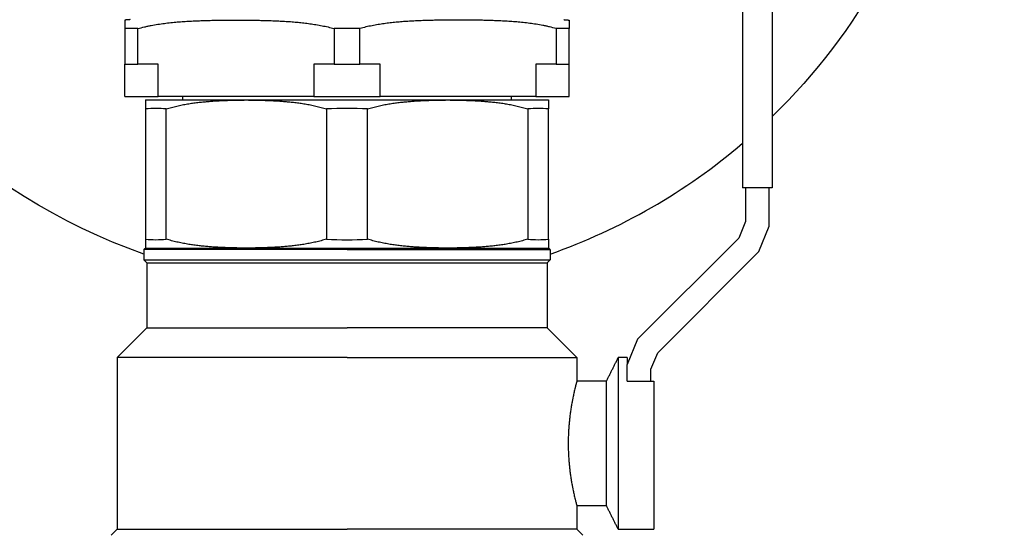
# Model space of a CAD drawing. Units: millimetres. Extents: x -432 to 6734, y 1865 to 7462.
# Drawn here: x 2910 to 3076, y 7123 to 7210 of the extents above; entities that cross this region are included whole.
import ezdxf

# ---------------------------------------------------------------- set-up
doc = ezdxf.new("R2010")
doc.units = ezdxf.units.MM
doc.layers.add('BM_Visible', color=7, linetype='Continuous')

# ---------------------------------------------------------------- blocks, each defined once
blk = doc.blocks.new('*E4')
at = {"layer": 'BM_Visible', "extrusion": (0, 0, -1)}
for p, q in [((518.39, 265.04), (519.39, 264.04)), ((597.97, 265.04), (596.97, 264.04)), ((519.39, 235.04), (519.39, 264.04)), ((596.97, 260.04), (596.97, 264.04)), ((596.97, 235.04), (596.97, 239.04)), ((605.47, 239.04), (605.47, 236.22)), ((609.47, 239.04), (609.47, 237.01)), ((607.24, 231.95), (605.47, 236.22)), ((609.47, 237.01), (610.63, 234.21)), ((519.39, 235.04), (524.39, 230.04)), ((596.97, 235.04), (591.97, 230.04)), ((610.63, 234.21), (627.7, 217.14)), ((624.31, 214.87), (607.24, 231.95)), ((524.39, 219.04), (524.39, 230.04)), ((591.97, 219.04), (591.97, 230.04)), ((523.89, 218.54), (524.39, 219.04)), ((523.89, 216.79), (523.89, 218.54)), ((592.47, 218.54), (591.97, 219.04)), ((592.47, 216.79), (592.47, 218.54)), ((627.7, 217.14), (629.47, 212.87)), ((524.18, 193.05), (524.18, 215.03)), ((527.65, 215.03), (527.65, 193.05)), ((554.72, 193.05), (554.72, 215.03)), ((561.65, 215.03), (561.65, 193.05)), ((588.72, 193.05), (588.72, 215.03)), ((592.18, 215.03), (592.18, 193.05)), ((625.47, 212.07), (624.31, 214.87)), ((629.47, 212.87), (629.47, 206.35)), ((625.47, 206.35), (625.47, 212.07)), ((629.97, 206.35), (624.97, 206.35)), ((624.97, 106.35), (624.97, 206.35)), ((629.97, 106.35), (629.97, 206.35)), ((526.29, 190.97), (526.29, 185.47)), ((552.57, 190.97), (526.29, 190.97)), ((552.57, 185.47), (552.57, 190.97)), ((563.79, 190.97), (563.79, 185.47)), ((590.07, 190.97), (563.79, 190.97)), ((590.07, 185.47), (590.07, 190.97)), ((595.68, 190.97), (595.68, 185.47)), ((520.68, 179.47), (520.68, 185.47)), ((522.86, 185.47), (522.86, 179.47)), ((526.29, 185.47), (522.86, 185.47)), ((556, 185.47), (552.57, 185.47)), ((556, 179.47), (556, 185.47)), ((560.36, 185.47), (560.36, 179.47)), ((563.79, 185.47), (560.36, 185.47)), ((593.5, 185.47), (590.07, 185.47)), ((593.5, 179.47), (593.5, 185.47)), ((595.68, 185.47), (595.68, 179.47))]:
    blk.add_line(p, q, dxfattribs=at)
at = {"layer": 'BM_Visible'}
for start, end in [(109.4459, 159.101), (204.9451, 45.8136)]:
    blk.add_arc((558.18, 120.44), 103, start, end, dxfattribs=at)
at = {"layer": 'BM_Visible', "extrusion": (0, 0, -1)}
for centre, radius, start, end in [((-558.18, 120.44), 103, 109.4459, 130.4249), ((-525.91, 200.52), 14.61, 83.193, 96.807), ((-558.18, 156.88), 58.26, 86.5913, 93.4087), ((-590.45, 200.52), 14.61, 83.193, 96.807), ((-525.91, 207.56), 14.61, 263.193, 276.807), ((-558.18, 251.21), 58.26, 266.5913, 273.4087), ((-590.45, 207.56), 14.61, 263.193, 276.807)]:
    blk.add_arc(centre, radius, start, end, dxfattribs=at)
at = {"layer": 'BM_Visible'}
for points, knots in [([(519.39, 264.04), (523.08, 264.04), (528.63, 264.04), (536.02, 264.04), (541.56, 264.04), (548.95, 264.04), (554.49, 264.04), (558.18, 264.04)], [182.795753, 182.795753, 182.795753, 182.795753, 200.204872, 208.909432, 217.613991, 226.318551, 243.72767, 243.72767, 243.72767, 243.72767]), ([(596.97, 264.04), (593.28, 264.04), (587.74, 264.04), (580.35, 264.04), (574.81, 264.04), (567.42, 264.04), (561.88, 264.04), (558.18, 264.04)], [0, 0, 0, 0, 17.409119, 26.113679, 34.818239, 43.522798, 60.931918, 60.931918, 60.931918, 60.931918]), ([(603.97, 235.04), (603.97, 237.81), (603.97, 241.95), (603.97, 247.47), (603.97, 251.61), (603.97, 257.14), (603.97, 261.28), (603.97, 264.04)], [45.553093, 45.553093, 45.553093, 45.553093, 58.568263, 65.075848, 71.583433, 78.091017, 91.106187, 91.106187, 91.106187, 91.106187]), ([(609.97, 239.04), (609.97, 241.42), (609.97, 245), (609.97, 249.76), (609.97, 253.33), (609.97, 258.09), (609.97, 261.66), (609.97, 264.04)], [11.741862, 11.741862, 11.741862, 11.741862, 21.604264, 26.535465, 31.466667, 36.397868, 46.26027, 46.26027, 46.26027, 46.26027]), ([(596.97, 239.04), (596.97, 239.06), (596.96, 239.09), (596.95, 239.14), (596.93, 239.18), (596.92, 239.24), (596.9, 239.32), (596.87, 239.41), (596.85, 239.5), (596.82, 239.62), (596.78, 239.78), (596.73, 239.96), (596.67, 240.21), (596.6, 240.52), (596.51, 240.89), (596.43, 241.26), (596.35, 241.63), (596.29, 241.94), (596.24, 242.19), (596.19, 242.43), (596.14, 242.75), (596.07, 243.12), (595.99, 243.62), (595.89, 244.25), (595.81, 244.87), (595.75, 245.38), (595.7, 245.88), (595.66, 246.38), (595.62, 246.89), (595.58, 247.39), (595.56, 247.9), (595.54, 248.4), (595.53, 248.78), (595.52, 249.16), (595.52, 249.54), (595.52, 249.92), (595.53, 250.3), (595.54, 250.68), (595.56, 251.19), (595.58, 251.69), (595.62, 252.2), (595.66, 252.7), (595.7, 253.21), (595.75, 253.71), (595.81, 254.21), (595.89, 254.84), (595.99, 255.47), (596.07, 255.97), (596.14, 256.34), (596.19, 256.65), (596.24, 256.9), (596.29, 257.15), (596.35, 257.46), (596.43, 257.83), (596.51, 258.2), (596.6, 258.57), (596.67, 258.88), (596.73, 259.12), (596.78, 259.31), (596.82, 259.46), (596.85, 259.58), (596.87, 259.68), (596.9, 259.77), (596.92, 259.84), (596.93, 259.91), (596.95, 259.95), (596.96, 260), (596.97, 260.03), (596.97, 260.04)], [15.906743, 15.906743, 15.906743, 15.906743, 15.977755, 16.048767, 16.11978, 16.190792, 16.332816, 16.474841, 16.616865, 16.75889, 17.042939, 17.326988, 17.611037, 18.179135, 18.747233, 19.315331, 19.883429, 20.451527, 20.735576, 21.019625, 21.587723, 22.155821, 22.723918, 23.860114, 24.99631, 25.564408, 26.132506, 27.268702, 27.8368, 28.404898, 29.541094, 30.109192, 30.67729, 31.245388, 31.813486, 32.381584, 32.949682, 33.51778, 34.085878, 35.222074, 35.790172, 36.35827, 37.494465, 38.062563, 38.630661, 39.766857, 40.903053, 41.471151, 42.039249, 42.607347, 42.891396, 43.175445, 43.743543, 44.311641, 44.879739, 45.447837, 46.015935, 46.299984, 46.584033, 46.868082, 47.010106, 47.152131, 47.294155, 47.43618, 47.507192, 47.578204, 47.649217, 47.720229, 47.720229, 47.720229, 47.720229]), ([(601.97, 260.04), (601.97, 258.04), (601.97, 255.04), (601.97, 251.04), (601.97, 248.04), (601.97, 244.04), (601.97, 241.04), (601.97, 239.04)], [0, 0, 0, 0, 9.424778, 14.137167, 18.849556, 23.561945, 32.986723, 32.986723, 32.986723, 32.986723]), ([(605.47, 235.04), (605.47, 235.16), (605.47, 235.32), (605.47, 235.55), (605.47, 235.71), (605.47, 235.94), (605.47, 236.1), (605.47, 236.22)], [-5.873078, -5.873078, -5.873078, -5.873078, -4.195056, -3.356045, -2.517034, -1.678022, 0, 0, 0, 0]), ([(558.18, 235.04), (554.49, 235.04), (548.95, 235.04), (541.56, 235.04), (536.02, 235.04), (528.63, 235.04), (523.08, 235.04), (519.39, 235.04)], [304.659588, 304.659588, 304.659588, 304.659588, 322.068707, 330.773267, 339.477826, 348.182386, 365.591505, 365.591505, 365.591505, 365.591505]), ([(558.18, 235.04), (561.88, 235.04), (567.42, 235.04), (574.81, 235.04), (580.35, 235.04), (587.74, 235.04), (593.28, 235.04), (596.97, 235.04)], [121.863835, 121.863835, 121.863835, 121.863835, 139.272954, 147.977514, 156.682074, 165.386633, 182.795753, 182.795753, 182.795753, 182.795753]), ([(524.39, 230.04), (527.61, 230.04), (532.44, 230.04), (538.87, 230.04), (543.7, 230.04), (550.14, 230.04), (554.96, 230.04), (558.18, 230.04)], [0, 0, 0, 0, 15.165125, 22.747687, 30.330249, 37.912811, 53.077936, 53.077936, 53.077936, 53.077936]), ([(591.97, 230.04), (588.75, 230.04), (583.93, 230.04), (577.49, 230.04), (572.66, 230.04), (566.23, 230.04), (561.4, 230.04), (558.18, 230.04)], [159.233808, 159.233808, 159.233808, 159.233808, 174.398932, 181.981495, 189.564057, 197.146619, 212.311744, 212.311744, 212.311744, 212.311744]), ([(523.89, 218.54), (527.16, 218.54), (532.05, 218.54), (538.59, 218.54), (543.49, 218.54), (550.02, 218.54), (554.92, 218.54), (558.18, 218.54)], [269.31667, 269.31667, 269.31667, 269.31667, 284.706194, 292.400956, 300.095718, 307.79048, 323.180004, 323.180004, 323.180004, 323.180004]), ([(524.39, 219.04), (527.61, 219.04), (532.44, 219.04), (538.87, 219.04), (543.7, 219.04), (550.14, 219.04), (554.96, 219.04), (558.18, 219.04)], [159.233808, 159.233808, 159.233808, 159.233808, 174.398932, 181.981495, 189.564057, 197.146619, 212.311744, 212.311744, 212.311744, 212.311744]), ([(558.18, 219.04), (561.4, 219.04), (566.23, 219.04), (572.66, 219.04), (577.49, 219.04), (583.93, 219.04), (588.75, 219.04), (591.97, 219.04)], [0, 0, 0, 0, 15.165125, 22.747687, 30.330249, 37.912811, 53.077936, 53.077936, 53.077936, 53.077936]), ([(558.18, 218.54), (561.45, 218.54), (566.35, 218.54), (572.88, 218.54), (577.78, 218.54), (584.31, 218.54), (589.21, 218.54), (592.47, 218.54)], [107.726668, 107.726668, 107.726668, 107.726668, 123.116192, 130.810954, 138.505716, 146.200478, 161.590002, 161.590002, 161.590002, 161.590002]), ([(558.18, 216.79), (554.92, 216.79), (550.02, 216.79), (543.49, 216.79), (538.59, 216.79), (532.05, 216.79), (527.16, 216.79), (523.89, 216.79)], [269.31667, 269.31667, 269.31667, 269.31667, 284.706194, 292.400956, 300.095718, 307.79048, 323.180004, 323.180004, 323.180004, 323.180004]), ([(524.14, 216.54), (527.38, 216.54), (532.25, 216.54), (538.73, 216.54), (543.59, 216.54), (550.08, 216.54), (554.94, 216.54), (558.18, 216.54)], [-160.411905, -160.411905, -160.411905, -160.411905, -145.134581, -137.495919, -129.857256, -122.218594, -106.94127, -106.94127, -106.94127, -106.94127]), ([(524.18, 215.03), (524.18, 215.11), (524.18, 215.25), (524.18, 215.43), (524.18, 215.57), (524.18, 215.68), (524.18, 215.79), (524.18, 215.9), (524.18, 215.99), (524.18, 216.06), (524.18, 216.11), (524.18, 216.17), (524.18, 216.21), (524.18, 216.25), (524.18, 216.27), (524.18, 216.3), (524.18, 216.33), (524.18, 216.35), (524.18, 216.38), (524.18, 216.41), (524.18, 216.43), (524.18, 216.45), (524.18, 216.47), (524.18, 216.48), (524.18, 216.5), (524.18, 216.51), (524.18, 216.51), (524.18, 216.52), (524.18, 216.53), (524.18, 216.54), (524.18, 216.54), (524.18, 216.54), (524.18, 216.54)], [-71.296674, -71.296674, -71.296674, -71.296674, -70.478133, -69.659593, -69.250322, -68.841052, -68.431782, -68.022512, -67.613242, -67.408606, -67.203971, -66.999336, -66.794701, -66.692383, -66.590066, -66.487748, -66.385431, -66.283113, -66.180796, -66.078478, -65.976161, -65.925002, -65.873843, -65.771525, -65.745946, -65.720367, -65.669208, -65.643628, -65.618049, -65.59247, -65.57968, -65.56689, -65.56689, -65.56689, -65.56689]), ([(541.18, 216.54), (540.66, 216.54), (540.13, 216.54), (539.34, 216.53), (539.07, 216.52), (538.54, 216.51), (538.27, 216.5), (537.73, 216.48), (537.46, 216.47), (536.91, 216.45), (536.64, 216.43), (536.09, 216.4), (535.81, 216.38), (535.26, 216.35), (534.98, 216.32), (534.55, 216.29), (534.41, 216.28), (534.13, 216.25), (533.99, 216.24), (533.56, 216.19), (533.28, 216.16), (532.7, 216.09), (532.41, 216.06), (531.83, 215.97), (531.53, 215.93), (530.94, 215.83), (530.65, 215.77), (530.05, 215.66), (529.76, 215.59), (529.15, 215.46), (528.85, 215.38), (528.25, 215.22), (527.95, 215.13), (527.65, 215.03)], [-50.763645, -50.763645, -50.763645, -50.763645, -50.042444, -50.042444, -49.681699, -49.681699, -49.320954, -49.320954, -48.960278, -48.960278, -48.599601, -48.599601, -48.238736, -48.238736, -47.877871, -47.877871, -47.698875, -47.698875, -47.51988, -47.51988, -47.161888, -47.161888, -46.8077, -46.8077, -46.453512, -46.453512, -46.099724, -46.099724, -45.745936, -45.745936, -45.389899, -45.389899, -45.033862, -45.033862, -45.033862, -45.033862]), ([(554.72, 215.03), (554.42, 215.13), (554.11, 215.22), (553.51, 215.38), (553.21, 215.46), (552.61, 215.59), (552.31, 215.66), (551.71, 215.77), (551.42, 215.83), (550.83, 215.93), (550.54, 215.97), (549.95, 216.06), (549.66, 216.09), (549.09, 216.16), (548.8, 216.19), (548.37, 216.24), (548.23, 216.25), (547.95, 216.28), (547.81, 216.29), (547.39, 216.32), (547.11, 216.35), (546.55, 216.38), (546.27, 216.4), (545.72, 216.43), (545.45, 216.45), (544.91, 216.47), (544.63, 216.48), (544.09, 216.5), (543.82, 216.51), (543.29, 216.52), (543.02, 216.53), (542.23, 216.54), (541.7, 216.54), (541.18, 216.54)], [-71.296674, -71.296674, -71.296674, -71.296674, -70.940833, -70.940833, -70.584993, -70.584993, -70.231009, -70.231009, -69.877025, -69.877025, -69.522833, -69.522833, -69.168641, -69.168641, -68.810761, -68.810761, -68.631821, -68.631821, -68.452881, -68.452881, -68.092106, -68.092106, -67.73133, -67.73133, -67.370506, -67.370506, -67.009682, -67.009682, -66.649042, -66.649042, -66.288403, -66.288403, -65.56689, -65.56689, -65.56689, -65.56689]), ([(558.18, 216.79), (561.45, 216.79), (566.35, 216.79), (572.88, 216.79), (577.78, 216.79), (584.31, 216.79), (589.21, 216.79), (592.47, 216.79)], [107.726668, 107.726668, 107.726668, 107.726668, 123.116192, 130.810954, 138.505716, 146.200478, 161.590002, 161.590002, 161.590002, 161.590002]), ([(558.18, 216.54), (561.42, 216.54), (566.29, 216.54), (572.77, 216.54), (577.63, 216.54), (584.12, 216.54), (588.98, 216.54), (592.22, 216.54)], [-320.82381, -320.82381, -320.82381, -320.82381, -305.546486, -297.907824, -290.269161, -282.630499, -267.353175, -267.353175, -267.353175, -267.353175]), ([(575.18, 216.54), (574.66, 216.54), (574.13, 216.54), (573.34, 216.53), (573.07, 216.52), (572.54, 216.51), (572.27, 216.5), (571.73, 216.48), (571.46, 216.47), (570.91, 216.45), (570.64, 216.43), (570.09, 216.4), (569.81, 216.38), (569.26, 216.35), (568.98, 216.32), (568.55, 216.29), (568.41, 216.28), (568.13, 216.25), (567.99, 216.24), (567.56, 216.19), (567.28, 216.16), (566.7, 216.09), (566.41, 216.06), (565.83, 215.97), (565.53, 215.93), (564.94, 215.83), (564.65, 215.77), (564.05, 215.66), (563.75, 215.59), (563.15, 215.46), (562.85, 215.38), (562.25, 215.22), (561.95, 215.13), (561.65, 215.03)], [-50.763645, -50.763645, -50.763645, -50.763645, -50.042444, -50.042444, -49.681699, -49.681699, -49.320954, -49.320954, -48.960278, -48.960278, -48.599601, -48.599601, -48.238736, -48.238736, -47.877871, -47.877871, -47.698875, -47.698875, -47.51988, -47.51988, -47.161888, -47.161888, -46.8077, -46.8077, -46.453512, -46.453512, -46.099724, -46.099724, -45.745936, -45.745936, -45.389899, -45.389899, -45.033862, -45.033862, -45.033862, -45.033862]), ([(588.72, 215.03), (588.42, 215.13), (588.11, 215.22), (587.51, 215.38), (587.21, 215.46), (586.61, 215.59), (586.31, 215.66), (585.71, 215.77), (585.42, 215.83), (584.83, 215.93), (584.54, 215.97), (583.95, 216.06), (583.66, 216.09), (583.09, 216.16), (582.8, 216.19), (582.37, 216.24), (582.23, 216.25), (581.95, 216.28), (581.81, 216.29), (581.39, 216.32), (581.11, 216.35), (580.55, 216.38), (580.27, 216.4), (579.72, 216.43), (579.45, 216.45), (578.91, 216.47), (578.63, 216.48), (578.09, 216.5), (577.82, 216.51), (577.29, 216.52), (577.02, 216.53), (576.23, 216.54), (575.7, 216.54), (575.18, 216.54)], [-71.296674, -71.296674, -71.296674, -71.296674, -70.940833, -70.940833, -70.584993, -70.584993, -70.231009, -70.231009, -69.877025, -69.877025, -69.522833, -69.522833, -69.168641, -69.168641, -68.810761, -68.810761, -68.631821, -68.631821, -68.452881, -68.452881, -68.092106, -68.092106, -67.73133, -67.73133, -67.370506, -67.370506, -67.009682, -67.009682, -66.649042, -66.649042, -66.288403, -66.288403, -65.56689, -65.56689, -65.56689, -65.56689]), ([(592.18, 215.03), (592.18, 215.11), (592.18, 215.25), (592.18, 215.43), (592.18, 215.57), (592.18, 215.68), (592.18, 215.79), (592.18, 215.9), (592.18, 215.99), (592.18, 216.06), (592.18, 216.11), (592.18, 216.17), (592.18, 216.21), (592.18, 216.25), (592.18, 216.27), (592.18, 216.3), (592.18, 216.33), (592.18, 216.35), (592.18, 216.38), (592.18, 216.41), (592.18, 216.43), (592.18, 216.45), (592.18, 216.47), (592.18, 216.48), (592.18, 216.5), (592.18, 216.51), (592.18, 216.51), (592.18, 216.52), (592.18, 216.53), (592.18, 216.54), (592.18, 216.54), (592.18, 216.54), (592.18, 216.54)], [45.033862, 45.033862, 45.033862, 45.033862, 45.852402, 46.670943, 47.080213, 47.489483, 47.898754, 48.308024, 48.717294, 48.921929, 49.126564, 49.331199, 49.535835, 49.638152, 49.74047, 49.842787, 49.945105, 50.047422, 50.14974, 50.252058, 50.354375, 50.405534, 50.456693, 50.55901, 50.58459, 50.610169, 50.661328, 50.686907, 50.712487, 50.738066, 50.750856, 50.763645, 50.763645, 50.763645, 50.763645]), ([(524.18, 191.54), (524.18, 191.54), (524.18, 191.55), (524.18, 191.55), (524.18, 191.56), (524.18, 191.56), (524.18, 191.57), (524.18, 191.58), (524.18, 191.59), (524.18, 191.6), (524.18, 191.62), (524.18, 191.64), (524.18, 191.66), (524.18, 191.68), (524.18, 191.71), (524.18, 191.73), (524.18, 191.76), (524.18, 191.79), (524.18, 191.81), (524.18, 191.84), (524.18, 191.88), (524.18, 191.92), (524.18, 191.97), (524.18, 192.03), (524.18, 192.1), (524.18, 192.19), (524.18, 192.3), (524.18, 192.41), (524.18, 192.51), (524.18, 192.66), (524.18, 192.84), (524.18, 192.98), (524.18, 193.05)], [7.401623, 7.401623, 7.401623, 7.401623, 7.414412, 7.427202, 7.452781, 7.478361, 7.50394, 7.555099, 7.580678, 7.606258, 7.708575, 7.759734, 7.810893, 7.91321, 8.015528, 8.117845, 8.220163, 8.322481, 8.424798, 8.527116, 8.629433, 8.834068, 9.038703, 9.243339, 9.447974, 9.857244, 10.266514, 10.675784, 11.085055, 11.494325, 12.312865, 13.131406, 13.131406, 13.131406, 13.131406]), ([(527.65, 193.05), (527.95, 192.96), (528.25, 192.87), (528.85, 192.71), (529.15, 192.63), (529.75, 192.49), (530.05, 192.43), (530.65, 192.31), (530.94, 192.26), (531.53, 192.16), (531.83, 192.11), (532.41, 192.03), (532.7, 191.99), (533.28, 191.92), (533.56, 191.89), (533.99, 191.85), (534.13, 191.84), (534.41, 191.81), (534.55, 191.8), (534.98, 191.76), (535.25, 191.74), (535.81, 191.7), (536.09, 191.69), (536.64, 191.65), (536.91, 191.64), (537.46, 191.62), (537.73, 191.61), (538.27, 191.59), (538.54, 191.58), (539.07, 191.57), (539.34, 191.56), (540.13, 191.55), (540.66, 191.54), (541.18, 191.54)], [-13.131406, -13.131406, -13.131406, -13.131406, -12.775566, -12.775566, -12.419725, -12.419725, -12.065741, -12.065741, -11.711757, -11.711757, -11.357565, -11.357565, -11.003373, -11.003373, -10.645493, -10.645493, -10.466553, -10.466553, -10.287613, -10.287613, -9.926838, -9.926838, -9.566063, -9.566063, -9.205238, -9.205238, -8.844414, -8.844414, -8.483775, -8.483775, -8.123135, -8.123135, -7.401623, -7.401623, -7.401623, -7.401623]), ([(541.18, 191.54), (541.7, 191.54), (542.23, 191.55), (543.02, 191.56), (543.29, 191.57), (543.82, 191.58), (544.09, 191.59), (544.63, 191.61), (544.9, 191.62), (545.45, 191.64), (545.72, 191.65), (546.27, 191.69), (546.55, 191.7), (547.11, 191.74), (547.39, 191.76), (547.81, 191.8), (547.95, 191.81), (548.23, 191.84), (548.37, 191.85), (548.8, 191.89), (549.09, 191.92), (549.66, 191.99), (549.95, 192.03), (550.54, 192.11), (550.83, 192.16), (551.42, 192.26), (551.71, 192.31), (552.31, 192.43), (552.61, 192.49), (553.21, 192.63), (553.51, 192.71), (554.11, 192.87), (554.42, 192.96), (554.72, 193.05)], [7.401623, 7.401623, 7.401623, 7.401623, 8.122824, 8.122824, 8.483569, 8.483569, 8.844314, 8.844314, 9.20499, 9.20499, 9.565667, 9.565667, 9.926532, 9.926532, 10.287397, 10.287397, 10.466393, 10.466393, 10.645388, 10.645388, 11.003379, 11.003379, 11.357568, 11.357568, 11.711756, 11.711756, 12.065544, 12.065544, 12.419332, 12.419332, 12.775369, 12.775369, 13.131406, 13.131406, 13.131406, 13.131406]), ([(561.65, 193.05), (561.95, 192.96), (562.25, 192.87), (562.85, 192.71), (563.15, 192.63), (563.75, 192.49), (564.05, 192.43), (564.65, 192.31), (564.94, 192.26), (565.53, 192.16), (565.83, 192.11), (566.41, 192.03), (566.7, 191.99), (567.28, 191.92), (567.56, 191.89), (567.99, 191.85), (568.13, 191.84), (568.41, 191.81), (568.55, 191.8), (568.97, 191.76), (569.25, 191.74), (569.81, 191.7), (570.09, 191.69), (570.64, 191.65), (570.91, 191.64), (571.46, 191.62), (571.73, 191.61), (572.27, 191.59), (572.54, 191.58), (573.07, 191.57), (573.34, 191.56), (574.13, 191.55), (574.66, 191.54), (575.18, 191.54)], [-13.131406, -13.131406, -13.131406, -13.131406, -12.775566, -12.775566, -12.419725, -12.419725, -12.065741, -12.065741, -11.711757, -11.711757, -11.357565, -11.357565, -11.003373, -11.003373, -10.645493, -10.645493, -10.466553, -10.466553, -10.287613, -10.287613, -9.926838, -9.926838, -9.566063, -9.566063, -9.205238, -9.205238, -8.844414, -8.844414, -8.483775, -8.483775, -8.123135, -8.123135, -7.401623, -7.401623, -7.401623, -7.401623]), ([(575.18, 191.54), (575.7, 191.54), (576.23, 191.55), (577.02, 191.56), (577.29, 191.57), (577.82, 191.58), (578.09, 191.59), (578.63, 191.61), (578.9, 191.62), (579.45, 191.64), (579.72, 191.65), (580.27, 191.69), (580.55, 191.7), (581.11, 191.74), (581.39, 191.76), (581.81, 191.8), (581.95, 191.81), (582.23, 191.84), (582.37, 191.85), (582.8, 191.89), (583.09, 191.92), (583.66, 191.99), (583.95, 192.03), (584.54, 192.11), (584.83, 192.16), (585.42, 192.26), (585.71, 192.31), (586.31, 192.43), (586.61, 192.49), (587.21, 192.63), (587.51, 192.71), (588.11, 192.87), (588.42, 192.96), (588.72, 193.05)], [7.401623, 7.401623, 7.401623, 7.401623, 8.122824, 8.122824, 8.483569, 8.483569, 8.844314, 8.844314, 9.20499, 9.20499, 9.565667, 9.565667, 9.926532, 9.926532, 10.287397, 10.287397, 10.466393, 10.466393, 10.645388, 10.645388, 11.003379, 11.003379, 11.357568, 11.357568, 11.711756, 11.711756, 12.065544, 12.065544, 12.419332, 12.419332, 12.775369, 12.775369, 13.131406, 13.131406, 13.131406, 13.131406]), ([(592.18, 191.54), (592.18, 191.54), (592.18, 191.55), (592.18, 191.55), (592.18, 191.56), (592.18, 191.56), (592.18, 191.57), (592.18, 191.58), (592.18, 191.59), (592.18, 191.6), (592.18, 191.62), (592.18, 191.64), (592.18, 191.66), (592.18, 191.68), (592.18, 191.71), (592.18, 191.73), (592.18, 191.76), (592.18, 191.79), (592.18, 191.81), (592.18, 191.84), (592.18, 191.88), (592.18, 191.92), (592.18, 191.97), (592.18, 192.03), (592.18, 192.1), (592.18, 192.19), (592.18, 192.3), (592.18, 192.41), (592.18, 192.51), (592.18, 192.66), (592.18, 192.84), (592.18, 192.98), (592.18, 193.05)], [7.401623, 7.401623, 7.401623, 7.401623, 7.414412, 7.427202, 7.452781, 7.478361, 7.50394, 7.555099, 7.580678, 7.606258, 7.708575, 7.759734, 7.810893, 7.91321, 8.015528, 8.117845, 8.220163, 8.322481, 8.424798, 8.527116, 8.629433, 8.834068, 9.038703, 9.243339, 9.447974, 9.857244, 10.266514, 10.675784, 11.085055, 11.494325, 12.312865, 13.131406, 13.131406, 13.131406, 13.131406]), ([(524.18, 191.54), (525.8, 191.54), (528.23, 191.54), (531.47, 191.54), (533.9, 191.54), (537.13, 191.54), (539.56, 191.54), (541.18, 191.54)], [-35.604717, -35.604717, -35.604717, -35.604717, -25.431941, -20.345552, -15.259164, -10.172776, 0, 0, 0, 0]), ([(575.18, 191.54), (576.8, 191.54), (579.23, 191.54), (582.47, 191.54), (584.9, 191.54), (588.13, 191.54), (590.56, 191.54), (592.18, 191.54)], [-35.604717, -35.604717, -35.604717, -35.604717, -25.431941, -20.345552, -15.259164, -10.172776, 0, 0, 0, 0]), ([(520.68, 178.05), (520.68, 178.05), (520.68, 178.05), (520.68, 178.05), (520.68, 178.05), (520.68, 178.06), (520.68, 178.06), (520.68, 178.06), (520.68, 178.07), (520.68, 178.08), (520.68, 178.08), (520.68, 178.09), (520.68, 178.09), (520.68, 178.1), (520.68, 178.11), (520.68, 178.13), (520.68, 178.14), (520.68, 178.15), (520.68, 178.16), (520.68, 178.18), (520.68, 178.2), (520.68, 178.23), (520.68, 178.25), (520.68, 178.28), (520.68, 178.3), (520.68, 178.33), (520.68, 178.36), (520.68, 178.41), (520.68, 178.46), (520.68, 178.51), (520.68, 178.56), (520.68, 178.61), (520.68, 178.66), (520.68, 178.71), (520.68, 178.78), (520.68, 178.85), (520.68, 178.91), (520.68, 178.98), (520.68, 179.07), (520.68, 179.17), (520.68, 179.3), (520.68, 179.41), (520.68, 179.47)], [-14.836642, -14.836642, -14.836642, -14.836642, -14.820083, -14.803524, -14.786965, -14.770407, -14.737289, -14.704172, -14.637937, -14.571702, -14.505467, -14.439232, -14.372997, -14.306762, -14.174292, -14.041822, -13.909352, -13.776882, -13.644411, -13.511941, -13.247001, -12.982061, -12.717121, -12.452181, -12.187241, -11.922301, -11.657361, -11.127481, -10.597601, -10.067721, -9.537841, -9.007961, -8.478081, -7.948201, -7.418321, -6.358561, -5.828681, -5.298801, -4.23904, -3.17928, -2.11952, 0, 0, 0, 0]), ([(522.86, 179.47), (523.24, 179.37), (523.61, 179.28), (524.18, 179.15), (524.37, 179.1), (524.74, 179.03), (524.93, 178.99), (525.49, 178.88), (525.86, 178.82), (526.61, 178.7), (526.98, 178.65), (527.71, 178.55), (528.08, 178.51), (528.81, 178.43), (529.17, 178.4), (529.89, 178.33), (530.25, 178.31), (530.96, 178.26), (531.32, 178.24), (532.03, 178.2), (532.38, 178.18), (533.08, 178.15), (533.43, 178.14), (534.12, 178.12), (534.47, 178.11), (535.16, 178.09), (535.5, 178.08), (536.19, 178.07), (536.53, 178.07), (537.21, 178.06), (537.55, 178.06), (538.22, 178.05), (538.56, 178.05), (539.23, 178.05), (539.57, 178.05), (540.24, 178.05), (540.57, 178.05), (541.24, 178.06), (541.57, 178.06), (542.24, 178.07), (542.57, 178.07), (543.24, 178.08), (543.57, 178.09), (544.24, 178.1), (544.57, 178.11), (545.23, 178.13), (545.56, 178.14), (546.23, 178.17), (546.56, 178.19), (547.23, 178.22), (547.56, 178.24), (548.23, 178.28), (548.56, 178.3), (549.23, 178.36), (549.57, 178.38), (550.24, 178.45), (550.57, 178.48), (551.25, 178.56), (551.58, 178.61), (552.26, 178.7), (552.6, 178.75), (553.28, 178.86), (553.62, 178.93), (554.3, 179.06), (554.64, 179.13), (555.32, 179.29), (555.66, 179.38), (556, 179.47)], [-14.836642, -14.836642, -14.836642, -14.836642, -13.909837, -13.909837, -13.446435, -13.446435, -12.983032, -12.983032, -12.056227, -12.056227, -11.129423, -11.129423, -10.202704, -10.202704, -9.275986, -9.275986, -8.349267, -8.349267, -7.422549, -7.422549, -6.495889, -6.495889, -5.56923, -5.56923, -4.642571, -4.642571, -3.715912, -3.715912, -2.789315, -2.789315, -1.862718, -1.862718, -0.936121, -0.936121, -0.009524, -0.009524, 0.917126, 0.917126, 1.843776, 1.843776, 2.770425, 2.770425, 3.697075, 3.697075, 4.625179, 4.625179, 5.553283, 5.553283, 6.481387, 6.481387, 7.409491, 7.409491, 8.337765, 8.337765, 9.26604, 9.26604, 10.194314, 10.194314, 11.122588, 11.122588, 12.051101, 12.051101, 12.979615, 12.979615, 13.908128, 13.908128, 14.836642, 14.836642, 14.836642, 14.836642]), ([(593.5, 179.47), (593.12, 179.37), (592.75, 179.28), (592.18, 179.15), (591.99, 179.1), (591.62, 179.03), (591.43, 178.99), (590.87, 178.88), (590.5, 178.82), (589.76, 178.7), (589.39, 178.65), (588.65, 178.55), (588.28, 178.51), (587.56, 178.43), (587.19, 178.4), (586.47, 178.33), (586.11, 178.31), (585.4, 178.26), (585.04, 178.24), (584.33, 178.2), (583.98, 178.18), (583.28, 178.15), (582.93, 178.14), (582.24, 178.12), (581.89, 178.11), (581.2, 178.09), (580.86, 178.08), (580.17, 178.07), (579.83, 178.07), (579.15, 178.06), (578.81, 178.06), (578.14, 178.05), (577.8, 178.05), (577.13, 178.05), (576.79, 178.05), (576.12, 178.05), (575.79, 178.05), (575.12, 178.06), (574.79, 178.06), (574.12, 178.07), (573.79, 178.07), (573.12, 178.08), (572.79, 178.09), (572.13, 178.1), (571.79, 178.11), (571.13, 178.13), (570.8, 178.14), (570.13, 178.17), (569.8, 178.19), (569.14, 178.22), (568.8, 178.24), (568.13, 178.28), (567.8, 178.3), (567.13, 178.36), (566.79, 178.38), (566.12, 178.45), (565.79, 178.48), (565.11, 178.56), (564.78, 178.61), (564.1, 178.7), (563.76, 178.75), (563.08, 178.86), (562.74, 178.93), (562.06, 179.06), (561.72, 179.13), (561.04, 179.29), (560.7, 179.38), (560.36, 179.47)], [-14.836642, -14.836642, -14.836642, -14.836642, -13.909803, -13.909803, -13.446384, -13.446384, -12.982965, -12.982965, -12.056127, -12.056127, -11.129289, -11.129289, -10.202572, -10.202572, -9.275856, -9.275856, -8.349139, -8.349139, -7.422423, -7.422423, -6.49577, -6.49577, -5.569117, -5.569117, -4.642463, -4.642463, -3.71581, -3.71581, -2.789216, -2.789216, -1.862622, -1.862622, -0.936027, -0.936027, -0.009433, -0.009433, 0.917331, 0.917331, 1.844095, 1.844095, 2.770859, 2.770859, 3.697624, 3.697624, 4.625691, 4.625691, 5.553759, 5.553759, 6.481827, 6.481827, 7.409895, 7.409895, 8.338071, 8.338071, 9.266247, 9.266247, 10.194422, 10.194422, 11.122598, 11.122598, 12.051109, 12.051109, 12.97962, 12.97962, 13.908131, 13.908131, 14.836642, 14.836642, 14.836642, 14.836642]), ([(595.68, 178.05), (595.68, 178.05), (595.68, 178.05), (595.68, 178.05), (595.68, 178.05), (595.68, 178.06), (595.68, 178.06), (595.68, 178.06), (595.68, 178.07), (595.68, 178.08), (595.68, 178.08), (595.68, 178.09), (595.68, 178.09), (595.68, 178.1), (595.68, 178.11), (595.68, 178.13), (595.68, 178.14), (595.68, 178.15), (595.68, 178.16), (595.68, 178.18), (595.68, 178.2), (595.68, 178.23), (595.68, 178.25), (595.68, 178.28), (595.68, 178.3), (595.68, 178.33), (595.68, 178.36), (595.68, 178.41), (595.68, 178.46), (595.68, 178.51), (595.68, 178.56), (595.68, 178.61), (595.68, 178.66), (595.68, 178.71), (595.68, 178.78), (595.68, 178.85), (595.68, 178.91), (595.68, 178.98), (595.68, 179.07), (595.68, 179.17), (595.68, 179.3), (595.68, 179.41), (595.68, 179.47)], [-14.836642, -14.836642, -14.836642, -14.836642, -14.820083, -14.803524, -14.786965, -14.770407, -14.737289, -14.704172, -14.637937, -14.571702, -14.505467, -14.439232, -14.372997, -14.306762, -14.174292, -14.041822, -13.909352, -13.776882, -13.644411, -13.511941, -13.247001, -12.982061, -12.717121, -12.452181, -12.187241, -11.922301, -11.657361, -11.127481, -10.597601, -10.067721, -9.537841, -9.007961, -8.478081, -7.948201, -7.418321, -6.358561, -5.828681, -5.298801, -4.23904, -3.17928, -2.11952, 0, 0, 0, 0])]:
    blk.add_open_spline(points, degree=3, knots=knots, dxfattribs=at)
for points in [[(603.97, 264.04), (601.97, 260.04)], [(603.97, 264.04), (609.97, 264.04)], [(596.97, 260.04), (601.97, 260.04)], [(601.97, 239.04), (596.97, 239.04)], [(601.97, 239.04), (603.97, 235.04)], [(605.47, 239.04), (609.47, 239.04)], [(609.47, 239.04), (609.97, 239.04)], [(605.47, 235.04), (603.97, 235.04)], [(523.89, 216.79), (523.93, 216.75), (523.97, 216.71), (524.02, 216.67), (524.06, 216.63), (524.1, 216.59), (524.14, 216.54)], [(592.47, 216.79), (592.43, 216.75), (592.39, 216.71), (592.35, 216.67), (592.3, 216.63), (592.26, 216.59), (592.22, 216.54)], [(530.48, 191.54), (530.48, 190.97)], [(585.89, 190.97), (585.89, 191.54)], [(520.68, 190.97), (520.68, 185.47)], [(521.58, 177.97), (521.47, 177.98), (521.36, 177.99), (521.24, 178), (521.13, 178), (521.02, 178.01), (520.91, 178.02), (520.79, 178.04), (520.68, 178.05)], [(594.78, 177.97), (594.89, 177.98), (595.01, 177.99), (595.12, 178), (595.23, 178), (595.34, 178.01), (595.46, 178.02), (595.57, 178.04), (595.68, 178.05)]]:
    blk.add_open_spline(points, degree=1, dxfattribs=at)
for points, weights in [([(541.18, 191.54), (558.18, 191.54), (575.18, 191.54)], [1, 0.866025403784, 1]), ([(520.68, 190.97), (522.81, 190.97), (526.29, 190.97)], [1, 0.990331922985, 1]), ([(552.57, 190.97), (558.18, 190.97), (563.79, 190.97)], [1, 0.990331922985, 1]), ([(590.07, 190.97), (593.56, 190.97), (595.68, 190.97)], [1, 0.990331922985, 1]), ([(520.68, 185.47), (521.67, 185.47), (522.86, 185.47)], [0.985366876166, 0.965704587661, 0.948975273636]), ([(556, 185.47), (558.18, 185.47), (560.36, 185.47)], [0.98536844432, 0.965706009899, 0.948976558596]), ([(593.5, 185.47), (594.69, 185.47), (595.68, 185.47)], [0.985366876166, 0.965704587661, 0.948975273636]), ([(522.86, 179.47), (521.67, 179.47), (520.68, 179.47)], [0.863036537051, 0.86777561134, 0.874882973961]), ([(558.18, 179.47), (557.09, 179.47), (556, 179.47)], [1, 0.989390471791, 0.979549565603]), ([(560.36, 179.47), (559.27, 179.47), (558.18, 179.47)], [0.979549565603, 0.989390471791, 1]), ([(595.68, 179.47), (594.69, 179.47), (593.5, 179.47)], [0.874882973961, 0.86777561134, 0.863036537051])]:
    blk.add_rational_spline(points, weights, degree=2, dxfattribs=at)

msp = doc.modelspace()

# ---------------------------------------------------------------- block references
at = {"extrusion": (0, 0, -1), "rotation": 180}
msp.add_blockref('*E4', (-2406.84, 7387.61), dxfattribs=at)

doc.saveas('drawing.dxf')
